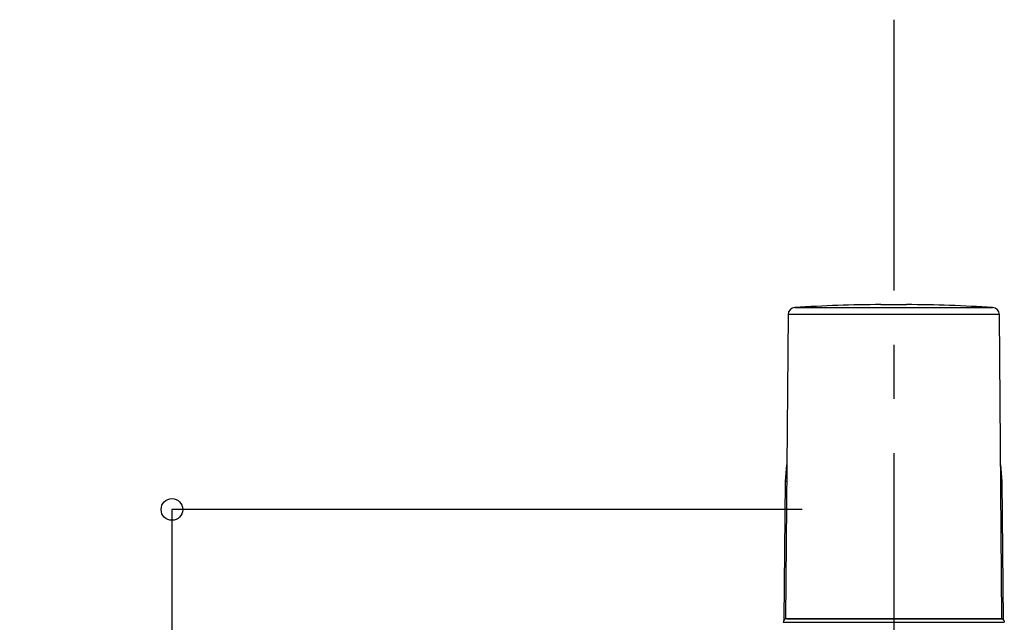
# Model space of a CAD drawing. Extents: x -424 to 186, y -4 to 301.
# Drawn here: x -108 to -81, y 239 to 256 of the extents above; entities that cross this region are included whole.
import ezdxf

# ---------------------------------------------------------------- set-up
doc = ezdxf.new("R2010")
doc.units = 0
doc.header["$MEASUREMENT"] = 0
doc.linetypes.add('CENTER', pattern=[12, 7.5, -1.5, 1.5, -1.5])
doc.layers.get('0').update_dxf_attribs({"linetype": 'CONTINUOUS'})
doc.layers.get('DEFPOINTS').update_dxf_attribs({"linetype": 'CONTINUOUS'})
doc.layers.add('VIEW0001', color=7, linetype='CONTINUOUS')
doc.styles.get("Standard").update_dxf_attribs({"font": 'ROMANS', "bigfont": 'EXTFONT'})
doc.dimstyles.new('ISO-25', dxfattribs={"dimtxt": 2.5, "dimasz": 2.5, "dimexe": 1.25, "dimexo": 0.625, "dimtad": 1, "dimdec": 4, "dimdsep": 46, "dimtxsty": 'Standard', "dimcen": 2.5, "dimadec": 0, "dimazin": 0, "dimtfac": 1, "dimtdec": 4, "dimtmove": 0, "dimatfit": 3, "dimfxl": 1, "dimtolj": 1, "dimtzin": 0, "dimarcsym": 0})

# ---------------------------------------------------------------- blocks, each defined once
blk = doc.blocks.new('_ORIGIN')
at = {"color": 0, "linetype": 'ByBlock'}
blk.add_line((0, 0), (-1, 0), dxfattribs=at)
blk.add_circle((0, 0), 0.5, dxfattribs=at)
blk = doc.blocks.new('*D278')
at = {"layer": 'DEFPOINTS', "color": 0}
for p in [(-83.7777, 242.35459), (-103.776537, 42.35459), (-83.7777, 42.35459)]:
    blk.add_point(p, dxfattribs=at)
at = {"layer": 'VIEW0001', "color": 0, "lineweight": -2}
for p, q in [((-86.3177, 242.35459), (-103.776537, 242.35459)), ((-103.776537, 241.75459), (-103.776537, 42.95459)), ((-86.3177, 42.35459), (-103.776537, 42.35459))]:
    blk.add_line(p, q, dxfattribs=at)
at = {"layer": 'VIEW0001', "color": 0, "lineweight": -2, "xscale": 0.6, "yscale": 0.6, "zscale": 0.6}
for p, rotation in [((-103.776537, 242.35459), 90), ((-103.776537, 42.35459), 270)]:
    blk.add_blockref('_ORIGIN', p, dxfattribs=dict(at, rotation=rotation))
at = {"layer": 'VIEW0001', "color": 0, "insert": (-106.026537, 142.35559), "char_height": 3, "attachment_point": 5, "rotation": 90}
blk.add_mtext('\\A1;1000', dxfattribs=at)

msp = doc.modelspace()

# ---------------------------------------------------------------- linework, layer by layer
at = {"layer": 'VIEW0001', "color": 7, "linetype": 'CENTER'}
msp.add_line((-83.7777, 255.917327), (-83.7777, 34.618413), dxfattribs=at)
at = {"layer": 'VIEW0001', "color": 7, "linetype": 'Continuous'}
for p, q in [((-84.134354, 248.029218), (-84.129411, 248.029051)), ((-86.704231, 247.749875), (-86.7777, 239.331076)), ((-80.85117, 247.749875), (-86.704231, 247.749875)), ((-86.516397, 247.94775), (-81.039004, 247.94775)), ((-80.7777, 239.331076), (-80.85117, 247.749875)), ((-86.775843, 243.131075), (-86.740534, 243.589852)), ((-80.814866, 243.589852), (-80.779557, 243.131075)), ((-86.809251, 239.304767), (-86.775843, 243.131075)), ((-86.744538, 243.131075), (-86.775843, 243.131075)), ((-80.779557, 243.131075), (-80.810862, 243.131075)), ((-80.779557, 243.131075), (-80.746142, 239.303861)), ((-80.7777, 239.331076), (-86.7777, 239.331076)), ((-86.841647, 239.231084), (-80.713754, 239.231084))]:
    msp.add_line(p, q, dxfattribs=at)
for points in [[(-84.13435, 248.029635), (-84.134351, 248.029552), (-84.134352, 248.02942), (-84.134354, 248.029218)], [(-84.128468, 248.02896), (-84.124123, 248.028875), (-84.118724, 248.028787), (-84.112287, 248.028697), (-84.104735, 248.028608), (-84.095986, 248.02852), (-84.085961, 248.028434), (-84.074631, 248.028352), (-84.062063, 248.028273), (-84.048335, 248.028198), (-84.033527, 248.028126), (-84.017717, 248.028059), (-84.000985, 248.027996), (-83.983409, 248.027937), (-83.965072, 248.027882), (-83.946056, 248.027833), (-83.926442, 248.027789), (-83.906314, 248.02775), (-83.885754, 248.027717), (-83.864835, 248.027691), (-83.843596, 248.02767), (-83.822064, 248.027655), (-83.800266, 248.027646), (-83.77823, 248.027642), (-83.755983, 248.027643), (-83.733576, 248.02765), (-83.711229, 248.027662), (-83.689241, 248.02768), (-83.66791, 248.027706), (-83.647533, 248.02774), (-83.628408, 248.027783), (-83.610697, 248.027835)], [(-83.610697, 248.027835), (-83.59773, 248.027871), (-83.584841, 248.027908), (-83.572107, 248.027945), (-83.559606, 248.027984), (-83.547415, 248.028024), (-83.535612, 248.028066), (-83.524274, 248.02811), (-83.513479, 248.028157), (-83.50328, 248.028208), (-83.493686, 248.02826), (-83.4847, 248.028315), (-83.476325, 248.028372), (-83.468564, 248.028431), (-83.46142, 248.028491), (-83.454897, 248.028552), (-83.448999, 248.028614), (-83.443721, 248.028676), (-83.439049, 248.028739), (-83.434966, 248.028802), (-83.431456, 248.028864), (-83.428502, 248.028926), (-83.426351, 248.028981)], [(-86.741647, 239.331076), (-86.731204, 239.331076), (-86.717415, 239.331076), (-86.696936, 239.331076), (-86.666514, 239.331076), (-86.625055, 239.331076), (-86.573615, 239.331076), (-86.513344, 239.331076), (-86.445188, 239.331076), (-86.369277, 239.331076), (-86.285538, 239.331076), (-86.193904, 239.331076), (-86.09449, 239.331076), (-85.987596, 239.331076), (-85.873527, 239.331076), (-85.752621, 239.331076), (-85.625349, 239.331076), (-85.492213, 239.331076), (-85.353715, 239.331076), (-85.210341, 239.331076), (-85.06256, 239.331076), (-84.910841, 239.331076), (-84.755651, 239.331076), (-84.597446, 239.331076), (-84.436682, 239.331076), (-84.273813, 239.331076), (-84.109337, 239.331076), (-83.943787, 239.331076), (-83.7777, 239.331076), (-83.611614, 239.331076), (-83.446064, 239.331076), (-83.281587, 239.331076), (-83.118719, 239.331076), (-82.957954, 239.331076), (-82.79975, 239.331076), (-82.644559, 239.331076), (-82.492841, 239.331076), (-82.34506, 239.331076), (-82.201685, 239.331076), (-82.063187, 239.331076), (-81.930051, 239.331076), (-81.802779, 239.331076), (-81.681874, 239.331076), (-81.567804, 239.331076), (-81.46091, 239.331076), (-81.361497, 239.331076), (-81.269863, 239.331076), (-81.186123, 239.331076), (-81.110212, 239.331076), (-81.042056, 239.331076), (-80.981785, 239.331076), (-80.930345, 239.331076), (-80.888886, 239.331076), (-80.858465, 239.331076), (-80.837985, 239.331076), (-80.824197, 239.331076), (-80.813754, 239.331076)], [(-80.813754, 239.331076), (-80.8059, 239.330151), (-80.798096, 239.329078), (-80.790392, 239.327705), (-80.782838, 239.325886), (-80.775485, 239.323471), (-80.768379, 239.320346), (-80.761553, 239.316546), (-80.755036, 239.31214), (-80.748858, 239.307198), (-80.743046, 239.30179), (-80.737639, 239.295978), (-80.732697, 239.289799), (-80.728291, 239.283282), (-80.724491, 239.276456), (-80.721366, 239.269351), (-80.71895, 239.261998), (-80.717129, 239.254445), (-80.715756, 239.246741), (-80.71468, 239.238937), (-80.713754, 239.231084)]]:
    msp.add_lwpolyline(points, dxfattribs=at)
for centre, radius, start, end in [((-83.7777, 202.981078), 45.05, 90.453601, 93.485295), ((-83.769309, 275.668364), 27.641557, 269.243308, 270.688096), ((-83.7777, 202.981078), 45.05, 86.514705, 89.546399), ((-86.504238, 247.748125), 0.2, 93.485295, 179.5), ((-81.051162, 247.748125), 0.2, 0.5, 86.514705), ((-86.741647, 239.231078), 0.1, 90, 180)]:
    msp.add_arc(centre, radius, start, end, dxfattribs=at)

# ---------------------------------------------------------------- dimensions: what is measured, and where the dimension line sits
at = {"layer": 'VIEW0001', "color": 7}
dim = msp.add_linear_dim(base=(-103.776537, 42.35459), p1=(-83.7777, 242.35459), p2=(-83.7777, 42.35459), angle=90, text='1000', dimstyle='ISO-25', override={"dimtxt": 3, "dimasz": 0.6, "dimexe": 0, "dimexo": 2.54, "dimgap": 0.75, "dimtad": 1, "dimtih": 0, "dimtoh": 0, "dimdsep": 46, "dimblk1": 'ORIGIN', "dimblk2": 'ORIGIN', "dimsah": 1, "dimse1": 0, "dimse2": 0, "dimtmove": 0}, dxfattribs=at)
dim.commit()
dim.dimension.update_dxf_attribs({"geometry": '*D278', "text_midpoint": (-103.776537, 142.35559), "dimtype": 160})

doc.saveas('drawing.dxf')
